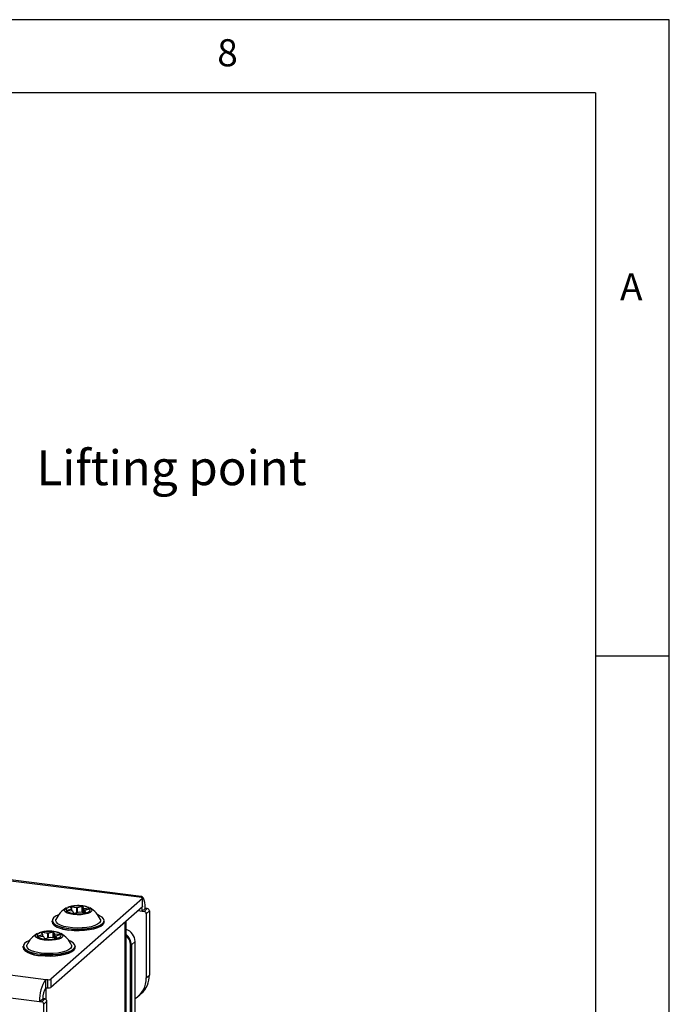
# Model space of a CAD drawing. Extents: x 5 to 415, y 5 to 1148.
# Drawn here: x 371 to 415, y 225 to 292 of the extents above; entities that cross this region are included whole.
import ezdxf

# ---------------------------------------------------------------- set-up
doc = ezdxf.new("R2010")
doc.units = 0
doc.linetypes.add('SLD-SOLID', pattern=[0])
doc.layers.get('0').update_dxf_attribs({"linetype": 'CONTINUOUS'})
doc.styles.add('SLDTEXTSTYLE0', font='TXT', dxfattribs={"width": 0.75})

# ---------------------------------------------------------------- blocks, each defined once
blk = doc.blocks.new('SW_NOTE_0_3')
at = {"color": 0, "linetype": 'CONTINUOUS', "insert": (1.407, 1.982), "char_height": 2.38125, "attachment_point": 1, "style": 'SLDTEXTSTYLE0'}
blk.add_mtext('Lifting point', dxfattribs=at)

msp = doc.modelspace()

# ---------------------------------------------------------------- linework, layer by layer
at = {"color": 7, "linetype": 'SLD-SOLID'}
for p, q in [((415.0313, 292), (5, 292)), ((414.9975, 5), (415.0313, 292)), ((410, 287), (10, 287)), ((410, 287), (410, 60.25)), ((415, 248.5), (410, 248.5)), ((300.434, 235.4783), (372.4609, 226.4037)), ((378.8248, 232.0162), (355.9072, 234.9036)), ((378.9748, 232.0754), (356.0572, 234.9628)), ((300.0097, 233.9727), (372.0366, 224.8982)), ((379.0524, 231.9341), (372.7945, 226.4152)), ((378.9652, 231.9985), (378.8248, 232.0162)), ((379.0524, 231.3684), (379.0524, 231.9341)), ((379.0621, 231.3861), (379.0621, 231.9518)), ((379.0524, 231.3684), (372.7945, 225.8495)), ((373.886, 231.1234), (374.2256, 231.216)), ((374.3021, 231.0602), (373.8916, 231.112)), ((374.3033, 231.0607), (373.8929, 231.1125)), ((374.2256, 231.216), (374.1547, 231.3603)), ((374.2346, 231.211), (374.1637, 231.3553)), ((374.5884, 231.3034), (374.178, 231.3551)), ((374.1815, 231.3676), (374.592, 231.3159)), ((374.2356, 231.0693), (374.2356, 231.2066)), ((374.3729, 230.9159), (374.3021, 231.0602)), ((374.3808, 230.9131), (374.311, 231.0552)), ((374.7423, 231.0047), (374.4027, 230.912)), ((374.7449, 231.0045), (374.4053, 230.9118)), ((374.592, 231.3159), (374.9315, 231.4086)), ((374.9379, 231.3965), (374.5983, 231.3039)), ((375.1554, 230.9527), (374.7449, 231.0045)), ((375.1566, 230.9532), (374.7462, 231.0049)), ((375.025, 231.2502), (374.9541, 231.3945)), ((374.964, 231.4045), (375.0348, 231.2601)), ((375.4417, 231.1959), (375.0313, 231.2476)), ((375.0348, 231.2601), (375.4453, 231.2084)), ((375.1013, 231.095), (375.1013, 230.9602)), ((375.4482, 231.1972), (375.1087, 231.1046)), ((375.4509, 231.197), (375.1113, 231.1044)), ((375.1113, 231.1044), (375.1822, 230.9601)), ((379.037, 231.0719), (379.2491, 231.259)), ((379.037, 231.0719), (379.1773, 231.0543)), ((379.1773, 231.0543), (379.3894, 231.2413)), ((379.3894, 231.2413), (379.2491, 231.259)), ((379.5297, 231.0822), (379.3176, 230.8952)), ((379.3176, 230.8952), (379.3176, 226.5111)), ((379.5297, 231.0822), (379.5297, 226.6982)), ((372.8884, 230.4154), (372.8884, 230.3399)), ((376.4484, 230.3399), (376.4484, 230.4154)), ((377.9397, 109.592), (377.9397, 230.387)), ((372.2457, 229.4699), (372.1748, 229.6142)), ((372.2547, 229.4649), (372.1838, 229.6092)), ((372.6085, 229.5573), (372.1981, 229.609)), ((372.2016, 229.6215), (372.6121, 229.5698)), ((372.6121, 229.5698), (372.9517, 229.6625)), ((372.958, 229.6504), (372.6184, 229.5578)), ((373.0451, 229.5041), (372.9742, 229.6484)), ((372.9841, 229.6584), (373.0549, 229.514)), ((373.4618, 229.4498), (373.0514, 229.5015)), ((373.0549, 229.514), (373.4654, 229.4623)), ((371.9061, 229.3772), (372.2457, 229.4699)), ((372.3222, 229.3141), (371.9117, 229.3659)), ((372.3234, 229.3146), (371.913, 229.3663)), ((372.2557, 229.3232), (372.2557, 229.4604)), ((372.393, 229.1698), (372.3222, 229.3141)), ((372.4009, 229.167), (372.3311, 229.3091)), ((372.7624, 229.2586), (372.4228, 229.1659)), ((372.765, 229.2583), (372.4254, 229.1657)), ((373.1755, 229.2066), (372.765, 229.2583)), ((373.1767, 229.2071), (372.7663, 229.2588)), ((373.1214, 229.3489), (373.1214, 229.2141)), ((373.4683, 229.4511), (373.1288, 229.3585)), ((373.471, 229.4509), (373.1314, 229.3583)), ((373.1314, 229.3583), (373.2023, 229.2139)), ((378.5551, 228.9971), (378.3006, 228.7726)), ((378.5551, 175.0684), (378.5551, 228.9971)), ((370.9085, 228.6693), (370.9085, 228.5938)), ((374.4685, 228.5938), (374.4685, 228.6693)), ((378.3006, 228.7726), (378.249, 228.7648)), ((378.249, 175.3075), (378.249, 228.7648)), ((378.3006, 228.7726), (378.3006, 175.2776)), ((372.4609, 225.838), (372.4609, 226.4037)), ((372.4609, 226.4037), (372.6012, 226.3861)), ((372.6012, 225.8204), (372.6012, 226.3861)), ((372.7945, 226.4152), (372.7945, 225.8495)), ((379.3176, 226.5111), (379.5297, 226.6982)), ((372.4609, 225.838), (372.6012, 225.8204)), ((372.0366, 224.8982), (372.2488, 225.0853)), ((372.0366, 224.8982), (372.1769, 224.8805)), ((372.1769, 224.8805), (372.3891, 225.0676)), ((372.3891, 225.0676), (372.2488, 225.0853)), ((372.5294, 224.9085), (372.3172, 224.7214)), ((372.5294, 220.5244), (372.5294, 224.9085)), ((378.7696, 225.2468), (378.9818, 225.4339)), ((372.3172, 220.3374), (372.3172, 224.7214))]:
    msp.add_line(p, q, dxfattribs=at)
at = {"color": 8, "linetype": 'SLD-SOLID'}
for p, q in [((374.2319, 231.204), (373.8953, 231.1121)), ((374.178, 231.3551), (374.178, 231.3262)), ((374.2319, 231.0697), (374.2319, 231.204)), ((374.5884, 230.9627), (374.5884, 231.3034)), ((374.5983, 231.3039), (374.5983, 230.9654)), ((374.9379, 230.9808), (374.9379, 231.3965)), ((374.9541, 231.3945), (374.9541, 230.9788)), ((375.025, 230.9698), (375.025, 231.2502)), ((375.0313, 231.2476), (375.0313, 230.969)), ((375.1706, 230.9536), (375.1014, 231.0944)), ((375.1014, 231.0944), (375.1014, 230.9602)), ((375.4427, 231.1957), (375.4417, 231.1959)), ((375.4417, 231.1955), (375.4417, 231.1959)), ((378.7564, 231.1073), (379.037, 231.0719)), ((377.8622, 230.3187), (377.8622, 109.4506)), ((372.1981, 229.609), (372.1981, 229.5801)), ((372.6085, 229.2166), (372.6085, 229.5573)), ((372.6184, 229.5578), (372.6184, 229.2193)), ((372.958, 229.2347), (372.958, 229.6504)), ((372.9742, 229.6484), (372.9742, 229.2326)), ((373.0451, 229.2237), (373.0451, 229.5041)), ((373.0514, 229.5015), (373.0514, 229.2229)), ((372.252, 229.4579), (371.9154, 229.366)), ((372.252, 229.3236), (372.252, 229.4579)), ((373.1907, 229.2075), (373.1215, 229.3483)), ((373.1215, 229.3483), (373.1215, 229.2141)), ((373.4628, 229.4496), (373.4618, 229.4498)), ((373.4618, 229.4494), (373.4618, 229.4498)), ((372.4882, 225.0138), (372.4882, 225.8346))]:
    msp.add_line(p, q, dxfattribs=at)
at = {"color": 7, "linetype": 'SLD-SOLID', "flags": 128}
for points in [[(379.2491, 231.259), (379.241, 231.4725), (379.2168, 231.6635), (379.1776, 231.8245), (379.1248, 231.9494), (379.0606, 232.0334), (378.9872, 232.0733), (378.9076, 232.0675), (378.8248, 232.0162)], [(379.0524, 231.9341), (379.0601, 231.9436), (379.0621, 231.9533), (379.0583, 231.9631), (379.0488, 231.9723), (379.0342, 231.9808), (379.0148, 231.9882), (378.9915, 231.9942), (378.9652, 231.9985)], [(374.9584, 231.4159), (374.7194, 231.433), (374.4759, 231.4259), (374.2494, 231.3952), (374.0603, 231.3436), (373.9251, 231.2757), (373.856, 231.1975), (373.8591, 231.116), (373.9341, 231.0385), (374.0743, 230.9717), (374.2674, 230.9217), (374.4961, 230.8929), (374.7401, 230.8879), (374.9777, 230.907), (375.1878, 230.9486), (375.3518, 231.0091), (375.4551, 231.0829), (375.4885, 231.1636), (375.449, 231.2441), (375.3402, 231.317), (375.1716, 231.3761), (374.9584, 231.4159)], [(373.8916, 231.112), (373.887, 231.1128), (373.8832, 231.114), (373.8805, 231.1155), (373.8789, 231.1171), (373.8788, 231.1189), (373.88, 231.1206), (373.8824, 231.1221), (373.886, 231.1234)], [(374.1547, 231.3603), (374.1546, 231.3621), (374.1557, 231.3638), (374.1582, 231.3653), (374.1618, 231.3666), (374.1662, 231.3675), (374.1712, 231.368), (374.1764, 231.368), (374.1815, 231.3676)], [(375.1822, 230.9601), (375.1823, 230.9583), (375.1811, 230.9566), (375.1787, 230.9551), (375.1751, 230.9538), (375.1707, 230.9529), (375.1657, 230.9524), (375.1604, 230.9523), (375.1554, 230.9527)], [(375.4453, 231.2084), (375.4499, 231.2076), (375.4537, 231.2064), (375.4564, 231.2049), (375.4579, 231.2033), (375.4581, 231.2015), (375.4569, 231.1998), (375.4544, 231.1983), (375.4509, 231.197)], [(379.0621, 231.3861), (379.0601, 231.3779), (379.0524, 231.3684)], [(376.4484, 230.4154), (376.4484, 230.4114), (376.4096, 230.2921), (376.2995, 230.1778), (376.1226, 230.0732), (375.8862, 229.9826), (375.5999, 229.9098), (375.2755, 229.8576), (374.9262, 229.8283), (374.5664, 229.823), (374.2108, 229.842), (373.8739, 229.8844), (373.5695, 229.9486), (373.3102, 230.0319), (373.1064, 230.1309), (372.9666, 230.2415), (372.8964, 230.3593), (372.8884, 230.4154)], [(372.8884, 230.3399), (372.9225, 230.2244), (373.0281, 230.1096), (373.2007, 230.0043), (373.4335, 229.9126), (373.7168, 229.8385), (374.0391, 229.7849)], [(373.3325, 230.8118), (373.1266, 230.7146), (372.9832, 230.6052), (372.9088, 230.4884), (372.9064, 230.369), (372.9761, 230.2519), (373.1152, 230.1419), (373.3178, 230.0435), (373.5757, 229.9607), (373.8784, 229.8968), (374.2134, 229.8546), (374.567, 229.8358), (374.9248, 229.841), (375.2721, 229.8702), (375.5947, 229.922), (375.8793, 229.9945), (376.1144, 230.0845), (376.2903, 230.1885), (376.3998, 230.3022), (376.4384, 230.4209), (376.4046, 230.5397), (376.2996, 230.6538), (376.1279, 230.7586), (376.0044, 230.8118)], [(376.183, 230.4972), (376.1863, 230.489), (376.1922, 230.3787), (376.1268, 230.2706), (375.9933, 230.1697), (375.7978, 230.0807), (375.5495, 230.0078), (375.26, 229.9545), (374.9428, 229.9231), (374.6128, 229.9151), (374.2854, 229.931), (373.9759, 229.97), (373.6988, 230.0303), (373.4671, 230.109), (373.2915, 230.2025), (373.1803, 230.3063), (373.1387, 230.4157), (373.1539, 230.4972)], [(374.0391, 229.7849), (374.3872, 229.7541), (374.7467, 229.7472), (375.1031, 229.7646), (375.4417, 229.8055), (375.7486, 229.8683), (376.0113, 229.9505), (376.219, 230.0485), (376.3632, 230.1586), (376.4381, 230.276), (376.4484, 230.3399)], [(372.9785, 229.6698), (372.7395, 229.6869), (372.496, 229.6798), (372.2695, 229.6491), (372.0804, 229.5975), (371.9452, 229.5296), (371.8761, 229.4514), (371.8792, 229.3699), (371.9542, 229.2924), (372.0944, 229.2256), (372.2875, 229.1756), (372.5162, 229.1468), (372.7602, 229.1418), (372.9978, 229.1609), (373.2079, 229.2025), (373.3719, 229.263), (373.4752, 229.3368), (373.5086, 229.4175), (373.4691, 229.498), (373.3603, 229.5709), (373.1917, 229.63), (372.9785, 229.6698)], [(372.1748, 229.6142), (372.1747, 229.616), (372.1759, 229.6177), (372.1783, 229.6192), (372.1819, 229.6205), (372.1863, 229.6214), (372.1913, 229.6219), (372.1965, 229.6219), (372.2016, 229.6215)], [(376.3288, 230.126), (376.2103, 230.0408), (376.0037, 229.9432), (375.7425, 229.8616), (375.4373, 229.7991), (375.1007, 229.7584), (374.7463, 229.7411), (374.3888, 229.7479), (374.0427, 229.7786)], [(371.3526, 229.0657), (371.1467, 228.9685), (371.0033, 228.8591), (370.9289, 228.7423), (370.9265, 228.6229), (370.9962, 228.5058), (371.1353, 228.3958), (371.3379, 228.2974), (371.5958, 228.2146), (371.8985, 228.1507), (372.2335, 228.1085), (372.5871, 228.0897), (372.9449, 228.0949), (373.2922, 228.1241), (373.6148, 228.1759), (373.8994, 228.2484), (374.1345, 228.3384), (374.3104, 228.4424), (374.4199, 228.5561), (374.4585, 228.6748), (374.4247, 228.7936), (374.3197, 228.9077), (374.148, 229.0125), (374.0245, 229.0657)], [(371.9117, 229.3659), (371.9071, 229.3667), (371.9033, 229.3679), (371.9006, 229.3693), (371.899, 229.371), (371.8989, 229.3728), (371.9001, 229.3744), (371.9025, 229.376), (371.9061, 229.3772)], [(373.2023, 229.2139), (373.2024, 229.2122), (373.2012, 229.2105), (373.1988, 229.209), (373.1952, 229.2077), (373.1908, 229.2068), (373.1858, 229.2063), (373.1805, 229.2062), (373.1755, 229.2066)], [(373.4654, 229.4623), (373.47, 229.4615), (373.4738, 229.4603), (373.4765, 229.4588), (373.478, 229.4572), (373.4782, 229.4554), (373.477, 229.4537), (373.4745, 229.4522), (373.471, 229.4509)], [(374.4685, 228.6693), (374.4685, 228.6653), (374.4297, 228.546), (374.3196, 228.4316), (374.1427, 228.3271), (373.9063, 228.2365), (373.62, 228.1637), (373.2956, 228.1115), (372.9463, 228.0822), (372.5865, 228.0769), (372.2309, 228.0959), (371.894, 228.1383), (371.5896, 228.2025), (371.3303, 228.2858), (371.1265, 228.3848), (370.9867, 228.4954), (370.9165, 228.6132), (370.9085, 228.6693)], [(370.9085, 228.5938), (370.9426, 228.4783), (371.0482, 228.3635), (371.2208, 228.2581), (371.4536, 228.1665), (371.7369, 228.0924), (372.0592, 228.0388)], [(374.2031, 228.7511), (374.2064, 228.7428), (374.2123, 228.6326), (374.1469, 228.5245), (374.0134, 228.4236), (373.8179, 228.3346), (373.5696, 228.2617), (373.2801, 228.2083), (372.9629, 228.177), (372.6329, 228.169), (372.3055, 228.1849), (371.996, 228.2239), (371.7189, 228.2842), (371.4872, 228.3629), (371.3116, 228.4563), (371.2004, 228.5602), (371.1588, 228.6696), (371.174, 228.7511)], [(372.0592, 228.0388), (372.4073, 228.008), (372.7668, 228.0011), (373.1232, 228.0185), (373.4618, 228.0594), (373.7687, 228.1222), (374.0314, 228.2044), (374.2391, 228.3024), (374.3833, 228.4124), (374.4582, 228.5299), (374.4685, 228.5938)], [(374.3489, 228.3799), (374.2304, 228.2946), (374.0238, 228.1971), (373.7626, 228.1155), (373.4574, 228.053), (373.1208, 228.0123), (372.7664, 227.995), (372.4089, 228.0018), (372.0628, 228.0325)]]:
    msp.add_lwpolyline(points, dxfattribs=at)
at = {"color": 8, "linetype": 'SLD-SOLID', "flags": 128}
for points in [[(375.4686, 231.2872), (375.5444, 231.2345), (375.5997, 231.1479), (375.5796, 231.0596), (375.4857, 230.9768), (375.3255, 230.9061), (375.1122, 230.8534), (374.8629, 230.8228), (374.5978, 230.8168), (374.3385, 230.836), (374.1059, 230.8788), (373.9188, 230.9417), (373.7925, 231.0196), (373.7372, 231.1062), (373.7573, 231.1945), (373.8512, 231.2774), (373.8683, 231.2872)], [(373.8929, 231.1125), (373.8923, 231.1124), (373.8916, 231.112)], [(374.2319, 231.204), (374.2329, 231.2043), (374.2337, 231.2046), (374.2344, 231.205), (374.2349, 231.2054), (374.2353, 231.2058), (374.2355, 231.2062), (374.2356, 231.2066)], [(374.3033, 231.0607), (374.3028, 231.0607), (374.3021, 231.0602)], [(374.7449, 231.0045), (374.7456, 231.0049), (374.7462, 231.0049)], [(375.1013, 231.095), (375.1013, 231.0949), (375.1014, 231.0944)], [(375.1554, 230.9527), (375.156, 230.9532), (375.1566, 230.9532)], [(373.4887, 229.5411), (373.5645, 229.4884), (373.6198, 229.4018), (373.5997, 229.3135), (373.5058, 229.2307), (373.3456, 229.16), (373.1323, 229.1072), (372.883, 229.0767), (372.6179, 229.0707), (372.3586, 229.0899), (372.126, 229.1327), (371.9389, 229.1956), (371.8126, 229.2735), (371.7573, 229.3601), (371.7774, 229.4484), (371.8713, 229.5313), (371.8884, 229.5411)], [(371.913, 229.3663), (371.9124, 229.3663), (371.9117, 229.3659)], [(372.252, 229.4579), (372.253, 229.4582), (372.2538, 229.4585), (372.2545, 229.4589), (372.255, 229.4593), (372.2554, 229.4597), (372.2556, 229.4601), (372.2557, 229.4604)], [(372.3234, 229.3146), (372.3229, 229.3146), (372.3222, 229.3141)], [(372.765, 229.2583), (372.7657, 229.2588), (372.7663, 229.2588)], [(373.1214, 229.3489), (373.1214, 229.3488), (373.1215, 229.3483)], [(373.1755, 229.2066), (373.1762, 229.2071), (373.1767, 229.2071)]]:
    msp.add_lwpolyline(points, dxfattribs=at)
at = {"color": 7, "linetype": 'SLD-SOLID'}
for centre, radius, start, end in [((374.6684, 229.8458), 1.6487, 119.034824, 156.726501), ((374.1976, 231.3563), 0.0197, 144.930944, 183.593111), ((374.2187, 231.2047), 0.0133, 357.086575, 58.52984), ((374.2256, 231.2066), 0.01, 0, 26.151508), ((374.3021, 231.0508), 0.01, 26.151508, 82.819244), ((374.3932, 230.9465), 0.0367, 236.411657, 289.226832), ((374.6081, 231.3046), 0.0197, 144.930944, 183.593111), ((374.5919, 231.3301), 0.0269, 262.548705, 283.696839), ((374.585, 231.3046), 0.0133, 357.086575, 58.52984), ((374.7449, 230.995), 0.01, 82.819244, 105.258114), ((374.9436, 231.3739), 0.0367, 56.411657, 109.226832), ((374.9246, 231.3972), 0.0133, 357.086575, 58.52984), ((374.9439, 231.3792), 0.0184, 56.411657, 109.226832), ((374.9644, 231.3942), 0.0103, 92.374864, 178.190145), ((374.8755, 230.0439), 1.3797, 66.820297, 84.887145), ((375.0353, 231.2498), 0.0103, 92.374864, 178.190145), ((375.0312, 231.2564), 0.0088, 224.971372, 270.70418), ((375.0509, 231.2488), 0.0197, 144.930944, 183.593111), ((375.1113, 231.095), 0.01, 105.258114, 180), ((375.1117, 231.0941), 0.0103, 92.374864, 178.190145), ((375.4614, 231.1971), 0.0197, 144.930944, 183.593111), ((374.6684, 229.8458), 1.6487, 23.273499, 60.965176), ((378.031, 231.0915), 1.0062, 358.886813, 13.696193), ((379.1538, 230.8921), 0.1638, 1.058709, 81.760535), ((379.3659, 231.0792), 0.1638, 1.058709, 81.760535), ((372.6885, 228.0997), 1.6487, 119.034824, 156.726501), ((372.2177, 229.6102), 0.0197, 144.930944, 183.593111), ((372.6282, 229.5585), 0.0197, 144.930944, 183.593111), ((372.612, 229.584), 0.0269, 262.548705, 283.696839), ((372.6051, 229.5585), 0.0133, 357.086575, 58.52984), ((372.9637, 229.6278), 0.0367, 56.411657, 109.226832), ((372.9447, 229.6511), 0.0133, 357.086575, 58.52984), ((372.964, 229.6331), 0.0184, 56.411657, 109.226832), ((372.9845, 229.6481), 0.0103, 92.374864, 178.190145), ((374.095, 231.6485), 1.8707, 234.477349, 268.395434), ((372.8956, 228.2977), 1.3797, 66.820297, 84.887145), ((373.0554, 229.5037), 0.0103, 92.374864, 178.190145), ((373.0513, 229.5103), 0.0088, 224.971372, 270.70418), ((373.071, 229.5027), 0.0197, 144.930944, 183.593111), ((372.6885, 228.0997), 1.6487, 23.273499, 60.965176), ((377.6769, 228.9787), 0.8784, 1.199739, 72.594513), ((372.2388, 229.4585), 0.0133, 357.086575, 58.52984), ((372.2457, 229.4604), 0.01, 0, 26.151508), ((372.3222, 229.3047), 0.01, 26.151508, 82.819244), ((372.4133, 229.2004), 0.0367, 236.411657, 289.226832), ((372.765, 229.2489), 0.01, 82.819244, 105.258114), ((373.1314, 229.3489), 0.01, 105.258114, 180), ((373.1318, 229.348), 0.0103, 92.374864, 178.190145), ((373.4815, 229.451), 0.0197, 144.930944, 183.593111), ((377.4275, 228.7561), 0.8732, 1.08133, 54.09005), ((377.4221, 228.75), 0.8271, 1.027784, 51.258685), ((372.1151, 229.9024), 1.8707, 234.477342, 268.395436), ((374.3946, 225.0463), 2.3626, 144.930944, 183.593111), ((372.6564, 226.6762), 0.2953, 259.226133, 297.8883), ((377.6728, 226.4766), 1.6452, 302.434141, 1.199753), ((377.8628, 226.6697), 1.6671, 312.158037, 0.977657), ((373.4277, 225.1593), 1.1813, 144.930944, 183.593111), ((372.6564, 226.1105), 0.2953, 259.226133, 297.8883), ((372.1535, 224.7184), 0.1638, 1.058709, 81.760535), ((372.3656, 224.9055), 0.1638, 1.058709, 81.760535)]:
    msp.add_arc(centre, radius, start, end, dxfattribs=at)
at = {"color": 8, "linetype": 'SLD-SOLID'}
for centre, radius, start, end in [((373.8792, 231.1122), 0.0131, 1.689873, 58.698848), ((374.1554, 231.3511), 0.00929, 27.189161, 94.372585), ((374.1739, 231.3394), 0.0163, 75.24315, 123.558156), ((374.2263, 231.2067), 0.00929, 27.189161, 94.372585), ((374.3028, 231.051), 0.00929, 27.189161, 94.372585), ((374.3736, 230.9065), 0.00947, 43.001889, 94.015251), ((374.4037, 230.9082), 0.00399, 65.89659, 104.571642), ((374.7433, 231.0008), 0.00399, 65.89659, 104.571642), ((375.1097, 231.1008), 0.00399, 65.89659, 104.571642), ((375.1827, 230.9495), 0.0106, 93.043161, 152.205229), ((375.4492, 231.1934), 0.00399, 65.89659, 104.571642), ((372.1755, 229.605), 0.00929, 27.189161, 94.372585), ((372.194, 229.5933), 0.0163, 75.24315, 123.558156), ((371.8993, 229.3661), 0.0131, 1.689873, 58.698848), ((372.2464, 229.4606), 0.00929, 27.189161, 94.372585), ((372.3229, 229.3049), 0.00929, 27.189161, 94.372585), ((372.3937, 229.1604), 0.00947, 43.001889, 94.015251), ((372.4238, 229.1621), 0.00399, 65.89659, 104.571642), ((372.7634, 229.2547), 0.00399, 65.89659, 104.571642), ((373.1298, 229.3547), 0.00399, 65.89659, 104.571642), ((373.2028, 229.2034), 0.0106, 93.043161, 152.205229), ((373.4693, 229.4473), 0.00399, 65.89659, 104.571642)]:
    msp.add_arc(centre, radius, start, end, dxfattribs=at)
at = {"color": 7, "linetype": 'SLD-SOLID'}
for points, knots in [([(373.8929, 231.1125), (373.8916, 231.1127), (373.8892, 231.113), (373.8871, 231.1137), (373.8863, 231.1141), (373.8864, 231.1141), (373.8864, 231.1141)], [0, 0, 0, 0, 0.376278, 0.682755, 0.9241925, 1, 1, 1, 1]), ([(374.9834, 231.4258), (374.9424, 231.4303), (374.8231, 231.4434), (374.6139, 231.4482), (374.3702, 231.4316), (374.1431, 231.3944), (374.0203, 231.3512), (373.9593, 231.3297)], [0, 0, 0, 0, 0.1155398, 0.3362253, 0.556944, 0.7795414, 1, 1, 1, 1]), ([(374.4027, 230.912), (374.4016, 230.9118), (374.3994, 230.9113), (374.3947, 230.9109), (374.3896, 230.9109), (374.3851, 230.9114), (374.382, 230.9122), (374.3805, 230.9128), (374.3804, 230.9128), (374.3804, 230.9129)], [0, 0, 0, 0, 0.1525933, 0.3125986, 0.4901918, 0.6715971, 0.8114995, 0.9217828, 1, 1, 1, 1]), ([(375.1747, 230.9549), (375.1747, 230.9548), (375.1746, 230.9548), (375.1734, 230.9543), (375.1711, 230.9537), (375.1675, 230.9531), (375.1628, 230.9528), (375.159, 230.953), (375.157, 230.9532), (375.1566, 230.9532)], [0, 0, 0, 0, 0.0915066, 0.2064006, 0.3494492, 0.5262219, 0.7315988, 0.9434541, 1, 1, 1, 1]), ([(375.4505, 231.198), (375.4505, 231.1981), (375.4506, 231.1981), (375.4499, 231.1978), (375.4488, 231.1974), (375.4482, 231.1972)], [0, 0, 0, 0, 0.1363858, 0.5218199, 1, 1, 1, 1]), ([(373.0035, 229.6797), (372.9625, 229.6842), (372.8432, 229.6972), (372.634, 229.7021), (372.3903, 229.6855), (372.1632, 229.6483), (372.0404, 229.6051), (371.9794, 229.5836)], [0, 0, 0, 0, 0.1155398, 0.3362253, 0.556944, 0.7795414, 1, 1, 1, 1]), ([(371.913, 229.3663), (371.9117, 229.3666), (371.9093, 229.3669), (371.9072, 229.3676), (371.9064, 229.368), (371.9065, 229.368), (371.9065, 229.3679)], [0, 0, 0, 0, 0.376278, 0.682755, 0.9241925, 1, 1, 1, 1]), ([(372.4228, 229.1659), (372.4217, 229.1657), (372.4195, 229.1652), (372.4148, 229.1647), (372.4097, 229.1648), (372.4052, 229.1653), (372.4021, 229.1661), (372.4006, 229.1667), (372.4005, 229.1667), (372.4005, 229.1668)], [0, 0, 0, 0, 0.1525933, 0.3125986, 0.4901918, 0.6715971, 0.8114995, 0.9217828, 1, 1, 1, 1]), ([(373.1948, 229.2088), (373.1948, 229.2087), (373.1947, 229.2087), (373.1935, 229.2082), (373.1912, 229.2076), (373.1876, 229.207), (373.1829, 229.2067), (373.1791, 229.2069), (373.1771, 229.2071), (373.1767, 229.2071)], [0, 0, 0, 0, 0.0915066, 0.2064006, 0.3494492, 0.5262219, 0.7315988, 0.9434541, 1, 1, 1, 1]), ([(373.4706, 229.4519), (373.4706, 229.452), (373.4707, 229.452), (373.47, 229.4516), (373.4689, 229.4513), (373.4683, 229.4511)], [0, 0, 0, 0, 0.1363858, 0.5218199, 1, 1, 1, 1])]:
    msp.add_open_spline(points, degree=3, knots=knots, dxfattribs=at)

# ---------------------------------------------------------------- block references
at = {"color": 7, "linetype": 'CONTINUOUS'}
msp.add_blockref('SW_NOTE_0_3', (370.4091, 260.5813), dxfattribs=at)

# ---------------------------------------------------------------- texts
at = {"color": 7, "linetype": 'CONTINUOUS', "char_height": 1.8521, "attachment_point": 1, "style": 'SLDTEXTSTYLE0'}
for s, insert in [('8', (384.1667, 290.668)), ('A', (411.6667, 274.668))]:
    msp.add_mtext(s, dxfattribs=dict(at, insert=insert))

doc.saveas('drawing.dxf')
